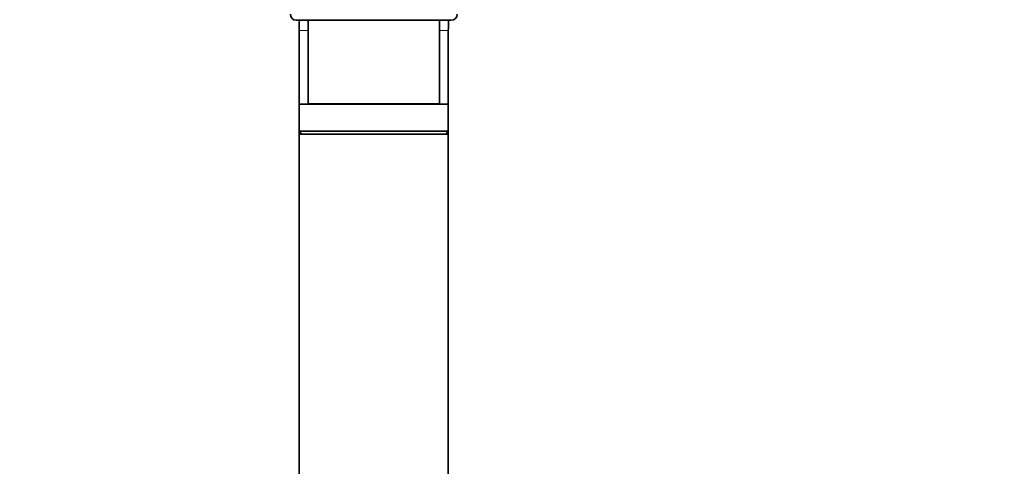
# Model space of a CAD drawing. Units: millimetres. Extents: x 0 to 2396, y 0 to 2735.
# Drawn here: x 1735 to 1900, y 1932 to 2007 of the extents above; entities that cross this region are included whole.
import ezdxf
from ezdxf import colors
from ezdxf.entities.mleader import LeaderData, LeaderLine
from ezdxf.math import Vec2, Vec3

# ---------------------------------------------------------------- set-up
doc = ezdxf.new("R2010")
doc.units = ezdxf.units.MM
doc.layers.add('DV4_Défaut', color=7, linetype='Continuous')
doc.layers.add('Défaut', color=7, linetype='Continuous')

# ---------------------------------------------------------------- blocks, each defined once
blk = doc.blocks.new('_DOT')
at = {"color": 0}
blk.add_line((0, 0), (-1, 0), dxfattribs=at)
at = {"color": 0, "const_width": 0.333}
blk.add_lwpolyline([(-0.1665, 0, 1), (0.1665, 0, 1)], format="xyb", close=True, dxfattribs=at)
blk = doc.blocks.new('SE3')
at = {"layer": 'DV4_Défaut', "color": 7, "linetype": 'Continuous', "lineweight": 35}
for p, q in [((1781.46, 2006.95), (1807.46, 2006.95)), ((1783.46, 2006.95), (1783.46, 1992.95)), ((1805.46, 1992.95), (1805.46, 2006.95)), ((1781.96, 2005.25), (1781.96, 1992.85)), ((1806.96, 1992.85), (1806.96, 2005.25)), ((1781.96, 1992.85), (1806.96, 1992.85)), ((1781.96, 1992.85), (1781.96, 1988.35)), ((1783.46, 1992.95), (1805.46, 1992.95)), ((1785.46, 1992.95), (1785.46, 1992.85)), ((1803.46, 1992.85), (1803.46, 1992.95)), ((1806.96, 1988.35), (1806.96, 1992.85)), ((1781.96, 1988.35), (1806.96, 1988.35)), ((1781.96, 1988.35), (1782.46, 1987.85)), ((1781.96, 1988.35), (1781.96, 1987.85)), ((1781.96, 1987.85), (1806.96, 1987.85)), ((1781.96, 1987.85), (1781.96, 1877.85)), ((1806.46, 1987.85), (1806.96, 1988.35)), ((1806.96, 1987.85), (1806.96, 1988.35)), ((1806.96, 1877.85), (1806.96, 1987.85))]:
    blk.add_line(p, q, dxfattribs=at)
at = {"layer": 'DV4_Défaut', "color": 7, "linetype": 'Continuous', "lineweight": 18}
for p, q in [((1783.46, 2005.25), (1781.96, 2005.25)), ((1806.96, 2005.25), (1805.46, 2005.25))]:
    blk.add_line(p, q, dxfattribs=at)
at = {"layer": 'DV4_Défaut', "color": 7, "linetype": 'Continuous', "lineweight": 35}
for centre, radius, start, end in [((1904.46, 2005.25), 122.5, 0, 143.3053), ((1781.46, 2007.95), 1, 180.3285, 270), ((1904.46, 2005.25), 122.5, 179.2048, 180), ((1904.46, 2005.25), 97.5, 179.0009, 180), ((1807.46, 2007.95), 1, 270, 0)]:
    blk.add_arc(centre, radius, start, end, dxfattribs=at)

msp = doc.modelspace()

# ---------------------------------------------------------------- block references
at = {"layer": 'Défaut'}
msp.add_blockref('SE3', (0, 0), dxfattribs=at)

# ---------------------------------------------------------------- leaders
at = {"layer": 'Défaut', "color": 7, "linetype": 'Continuous', "lineweight": 18}
ml = msp.add_multileader_mtext('Standard', dxfattribs=at)
ml.set_content('{\\pxsm0.9;\\fSolid Edge ISO|b1||i0||c0|p34;\\W1.;08/09/2022\\P}', color=256)
ml.set_leader_properties()
ml.set_arrow_properties(name='DOT')
ml.build(insert=Vec2(0, 0))
ml.multileader.update_dxf_attribs({"leader_type": 0, "dogleg_length": 0, "arrow_head_size": 12})
ctx = ml.context
ctx.base_point, ctx.char_height, ctx.arrow_head_size, ctx.landing_gap_size = Vec3(2308.12, 2675.56), 12, 12, 4.2
notes = []
notes.append((ctx, [(0, (0, 0, 0), (0, 0), (1, 0), 1, [])]))
ctx.mtext.insert = Vec3(2310.12, 2681.68)
for ctx, leaders in notes:
    for number, flags, end, landing, length, lines in leaders:
        leader = LeaderData()
        leader.index, (leader.has_last_leader_line, leader.has_dogleg_vector, leader.attachment_direction) = number, flags
        leader.last_leader_point, leader.dogleg_vector, leader.dogleg_length = Vec3(end), Vec3(landing), length
        for number, points, colour, breaks in lines:
            line = LeaderLine()
            line.index, line.vertices, line.color, line.breaks = number, Vec3.list(points), colors.encode_raw_color(colour), breaks
            leader.lines.append(line)
        ctx.leaders.append(leader)

doc.saveas('drawing.dxf')
